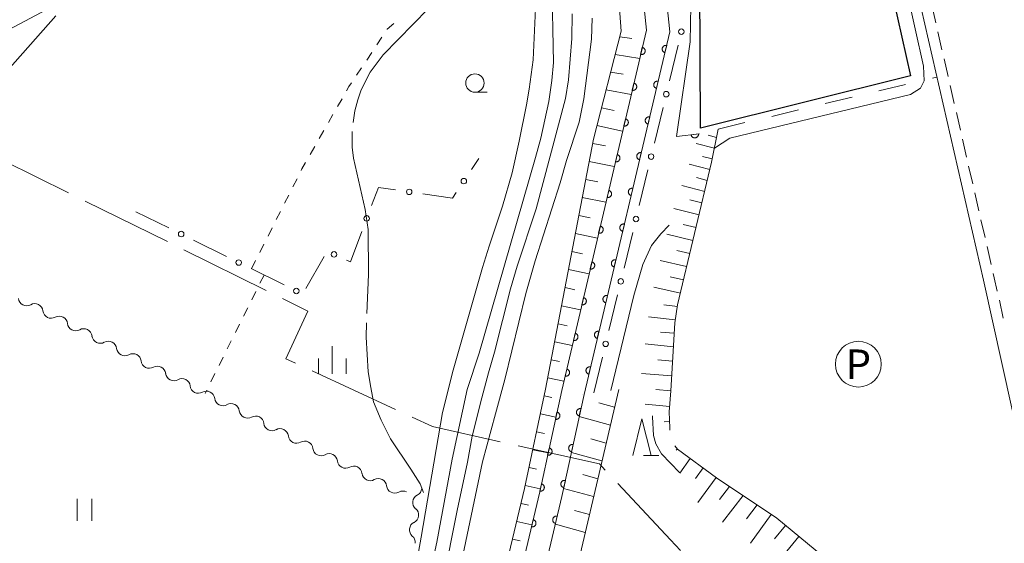
# Model space of a CAD drawing. Units: millimetres. Extents: x -74002 to -72000, y 31499 to 33000.
# Drawn here: x -72979 to -72845, y 31763 to 31835 of the extents above; entities that cross this region are included whole.
import ezdxf
from ezdxf.enums import TextEntityAlignment as Align

# ---------------------------------------------------------------- set-up
doc = ezdxf.new("R2010")
doc.units = ezdxf.units.MM
for name, color, linetype, lineweight in [('110600_大字・町・丁目界', 7, 'Continuous', 20), ('210100_道路縁（街区線）', 7, 'Continuous', 15), ('221300_歩道', 7, 'Continuous', 9), ('300100_普通建物', 7, 'Continuous', 15), ('300200_堅ろう建物', 7, 'Continuous', 30), ('510200_一条河川、細流', 7, 'Continuous', 15), ('610111_人工斜面(上)', 7, 'Continuous', 9), ('610199_人工斜面(中)', 7, 'Continuous', 9), ('611000_被覆(直)', 7, 'Continuous', 20), ('613000_垣', 7, 'Continuous', 20), ('614000_塀', 7, 'Continuous', 20), ('620100_区域界', 7, 'Continuous', 9), ('621200_駐車場', 7, 'Continuous', 20), ('630100_植生界', 7, 'Continuous', 9), ('631100_田', 7, 'Continuous', 9), ('633100_広葉樹林', 7, 'Continuous', 9), ('633200_針葉樹林', 7, 'Continuous', 9), ('633400_荒地', 7, 'Continuous', 9), ('710100_等高線（計曲線）', 7, 'Continuous', 20), ('710200_等高線（主曲線）', 7, 'Continuous', 9), ('710300_等高線（補助曲線）', 7, 'Continuous', 9)]:
    doc.layers.add(name, color=color, linetype=linetype, lineweight=lineweight)
doc.styles.add('Style-ENGINEERING', font='txt')

msp = doc.modelspace()

# ---------------------------------------------------------------- linework, layer by layer
at = {"layer": '110600_大字・町・丁目界'}
for p, q in [((-72970.44, 31809.96), (-72959.23, 31804.43)), ((-72956.99, 31803.32), (-72945.78, 31797.79)), ((-72939.5, 31786.81), (-72928.15, 31781.57))]:
    msp.add_line(p, q, dxfattribs=at)
at = {"layer": '110600_大字・町・丁目界', "flags": 128}
for points in [[(-72983.45, 31813.6), (-72981.5, 31815.42), (-72972.68, 31811.07)], [(-72943.54, 31796.69), (-72940.08, 31794.98), (-72943.11, 31788.48), (-72941.77, 31787.86)], [(-72925.88, 31780.53), (-72923.1, 31779.24), (-72913.89, 31777.18)], [(-72911.45, 31776.63), (-72900.36, 31774.15), (-72899.59, 31773.32)], [(-72897.88, 31771.49), (-72890.72, 31763.82), (-72889.35, 31762.36)]]:
    msp.add_lwpolyline(points, dxfattribs=at)
at = {"layer": '210100_道路縁（街区線）', "flags": 128}
for points in [[(-72848.09, 31799.19), (-72860.58, 31853.68), (-72873.95, 31911.71), (-72886.89, 31969.89), (-72899.24, 32024.79), (-72906.5, 32056.34)], [(-72848.09, 31799.19), (-72834.04, 31735.79)]]:
    msp.add_lwpolyline(points, dxfattribs=at)
at = {"layer": '221300_歩道'}
for p, q in [((-72854.58, 31834.21), (-72855.14, 31836.65)), ((-72853.74, 31830.55), (-72854.3, 31832.99)), ((-72852.9, 31826.9), (-72853.46, 31829.34)), ((-72852.06, 31823.24), (-72852.62, 31825.68)), ((-72851.22, 31819.59), (-72851.78, 31822.03)), ((-72850.38, 31815.93), (-72850.94, 31818.37)), ((-72849.55, 31812.28), (-72850.11, 31814.72)), ((-72848.71, 31808.62), (-72849.27, 31811.06)), ((-72847.87, 31804.97), (-72848.43, 31807.41)), ((-72847.03, 31801.31), (-72847.59, 31803.75)), ((-72845.39, 31794), (-72845.93, 31796.44))]:
    msp.add_line(p, q, dxfattribs=at)
at = {"layer": '221300_歩道', "flags": 128}
msp.add_lwpolyline([(-72846.21, 31797.66), (-72846.62, 31799.52), (-72846.75, 31800.1)], dxfattribs=at)
at = {"layer": '300100_普通建物', "flags": 128}
msp.add_lwpolyline([(-72975.75, 31835.98), (-73005.02, 31820.49), (-73013.66, 31836.49)], dxfattribs=at)
at = {"layer": '300200_堅ろう建物', "flags": 128}
msp.add_lwpolyline([(-72886.62, 31819.87), (-72886.71, 31839.78), (-72889.92, 31852.61), (-72886.64, 31852.64), (-72890.32, 31867.74), (-72888.17, 31867.76), (-72891.39, 31880.58), (-72871.03, 31884.99), (-72858.05, 31827.02)], close=True, dxfattribs=at)
at = {"layer": '510200_一条河川、細流'}
for centre, start, end in [((-72978.39, 31796.82), 186.9019, 299.1411), ((-72975.05, 31795.12), 186.9019, 299.1411), ((-72971.71, 31793.42), 186.9019, 299.1411), ((-72968.37, 31791.71), 186.9019, 299.1411), ((-72965.02, 31790.01), 186.9019, 299.1411), ((-72961.68, 31788.31), 186.9019, 299.1411), ((-72958.34, 31786.61), 186.9019, 299.1411), ((-72955, 31784.91), 186.9019, 299.1411), ((-72951.66, 31783.21), 186.9019, 299.1411), ((-72948.31, 31781.51), 186.9019, 299.1411), ((-72944.97, 31779.81), 186.9019, 299.1411), ((-72941.63, 31778.1), 186.9019, 299.1411), ((-72938.29, 31776.4), 186.9019, 299.1411), ((-72934.95, 31774.7), 186.9019, 299.1411), ((-72931.6, 31773), 186.9019, 299.1411), ((-72928.26, 31771.3), 186.9019, 299.1411), ((-72924.68, 31768.91), 116.9247, 229.1639), ((-72925.13, 31765.19), 116.9247, 229.1639)]:
    msp.add_arc(centre, 1.13, start, end, dxfattribs=at)
at = {"layer": '510200_一条河川、細流', "extrusion": (0, 0, -1)}
for centre, start, end in [((72977.29, 31794.85), 60.8082, 116.9785), ((72977.29, 31794.85), 116.9785, 173.1489), ((72973.95, 31793.15), 60.8082, 116.9785), ((72973.95, 31793.15), 116.9785, 173.1489), ((72970.61, 31791.44), 60.8082, 116.9785), ((72970.61, 31791.44), 116.9785, 173.1489), ((72967.26, 31789.74), 60.8082, 116.9785), ((72967.26, 31789.74), 116.9785, 173.1489), ((72963.92, 31788.04), 60.8082, 116.9785), ((72963.92, 31788.04), 116.9785, 173.1489), ((72960.58, 31786.34), 60.8082, 116.9785), ((72960.58, 31786.34), 116.9785, 173.1489), ((72957.24, 31784.64), 60.8082, 116.9785), ((72957.24, 31784.64), 116.9785, 173.1489), ((72953.9, 31782.94), 60.8082, 116.9785), ((72953.9, 31782.94), 116.9785, 173.1489), ((72950.56, 31781.24), 60.8082, 116.9785), ((72950.56, 31781.24), 116.9785, 173.1489), ((72947.21, 31779.54), 60.8082, 116.9785), ((72947.21, 31779.54), 116.9785, 173.1489), ((72943.87, 31777.83), 60.8082, 116.9785), ((72943.87, 31777.83), 116.9785, 173.1489), ((72940.53, 31776.13), 60.8082, 116.9785), ((72940.53, 31776.13), 116.9785, 173.1489), ((72937.19, 31774.43), 60.8082, 116.9785), ((72937.19, 31774.43), 116.9785, 173.1489), ((72933.85, 31772.73), 60.8082, 116.9785), ((72933.85, 31772.73), 116.9785, 173.1489), ((72930.5, 31771.03), 60.8082, 116.9785), ((72930.5, 31771.03), 116.9785, 173.1489), ((72927.16, 31769.33), 60.8082, 116.9785), ((72925.7, 31770.92), 186.9557, 243.1261), ((72926.15, 31767.2), 130.7853, 186.9557), ((72926.15, 31767.2), 186.9557, 243.1261), ((72926.61, 31763.48), 130.7853, 186.9557)]:
    msp.add_arc(centre, 1.13, start, end, dxfattribs=at)
at = {"layer": '610111_人工斜面(上)', "flags": 128}
for points in [[(-72963.46, 31596.77), (-72961.52, 31601.98), (-72951.38, 31632.98), (-72939.24, 31670.67), (-72929.93, 31699.79), (-72921.38, 31726.12), (-72918.62, 31737.12), (-72910.58, 31770.8), (-72907.72, 31784.32), (-72901.2, 31818.38), (-72897.44, 31833.08), (-72898.29, 31844.79), (-72897.87, 31846.61), (-72896.96, 31848.48), (-72895.78, 31850.35)], [(-72884.23, 31819.76), (-72885.11, 31815.23), (-72889.75, 31795.8), (-72890.13, 31793.38), (-72890.66, 31784.1), (-72890.87, 31781.26), (-72890.82, 31779.06), (-72890.78, 31778.73)], [(-72897.76, 31784.31), (-72913.26, 31718), (-72925.6, 31673.34), (-72930.58, 31657.67), (-72943.67, 31631.58), (-72947.68, 31622.58), (-72955.15, 31598.32)], [(-72890.13, 31776.64), (-72889.77, 31776.15), (-72884.46, 31772.27), (-72876.25, 31766.76), (-72863.71, 31756.41), (-72862.11, 31754.82), (-72861.46, 31753.77), (-72859.53, 31749.32)]]:
    msp.add_lwpolyline(points, dxfattribs=at)
at = {"layer": '610199_人工斜面(中)', "flags": 128}
for points in [[(-72897.63, 31832.34), (-72895.98, 31832.08)], [(-72898.25, 31829.92), (-72894.9, 31829.39)], [(-72898.87, 31827.5), (-72897.17, 31827.23)], [(-72899.49, 31825.08), (-72896.06, 31824.45)], [(-72900.11, 31822.65), (-72898.38, 31822.27)], [(-72900.73, 31820.23), (-72897.24, 31819.45)], [(-72884.45, 31818.63), (-72885.59, 31818.91)], [(-72901.31, 31817.8), (-72899.55, 31817.46)], [(-72884.73, 31817.16), (-72887.21, 31817.77)], [(-72885.02, 31815.69), (-72886.36, 31816.01)], [(-72901.78, 31815.35), (-72898.36, 31814.66)], [(-72885.35, 31814.23), (-72888.17, 31814.98)], [(-72885.7, 31812.77), (-72887.18, 31813.15)], [(-72902.25, 31812.89), (-72900.59, 31812.56)], [(-72886.05, 31811.27), (-72889.17, 31812.08)], [(-72902.72, 31810.44), (-72899.51, 31809.78)], [(-72886.82, 31808.06), (-72890.25, 31808.94)], [(-72886.43, 31809.71), (-72888.07, 31810.12)], [(-72903.19, 31807.98), (-72901.64, 31807.66)], [(-72887.23, 31806.34), (-72888.99, 31806.78)], [(-72903.66, 31805.52), (-72900.66, 31804.9)], [(-72887.65, 31804.58), (-72891.2, 31805.44)], [(-72904.13, 31803.07), (-72902.68, 31802.77)], [(-72888.08, 31802.81), (-72889.87, 31803.24)], [(-72888.51, 31801.02), (-72892.11, 31801.88)], [(-72904.6, 31800.61), (-72901.8, 31800.02)], [(-72888.94, 31799.22), (-72890.75, 31799.65)], [(-72889.37, 31797.4), (-72892.98, 31798.22)], [(-72905.07, 31798.16), (-72903.72, 31797.87)], [(-72905.54, 31795.7), (-72902.95, 31795.15)], [(-72889.78, 31795.6), (-72891.61, 31795.83)], [(-72890.07, 31793.78), (-72893.69, 31794.2)], [(-72906.01, 31793.25), (-72904.77, 31792.98)], [(-72890.21, 31791.96), (-72892.07, 31792.1)], [(-72906.48, 31790.79), (-72904.09, 31790.29)], [(-72890.32, 31790.09), (-72894.16, 31790.49)], [(-72906.95, 31788.34), (-72905.81, 31788.1)], [(-72890.43, 31788.16), (-72892.42, 31788.33)], [(-72890.54, 31786.17), (-72894.65, 31786.49)], [(-72907.42, 31785.88), (-72905.24, 31785.42)], [(-72907.91, 31783.43), (-72906.85, 31783.2)], [(-72890.66, 31784.11), (-72892.72, 31784.27)], [(-72898.33, 31781.87), (-72900.48, 31782.46)], [(-72890.81, 31781.99), (-72894.14, 31782.27)], [(-72908.42, 31780.98), (-72906.32, 31780.54)], [(-72898.9, 31779.44), (-72903.15, 31780.6)], [(-72890.84, 31779.91), (-72891.56, 31779.87)], [(-72908.94, 31778.54), (-72907.89, 31778.32)], [(-72899.47, 31777), (-72901.57, 31777.58)], [(-72909.46, 31776.09), (-72907.37, 31775.65)], [(-72900.04, 31774.57), (-72904.21, 31775.71)], [(-72889.79, 31776.17), (-72889.93, 31776.04)], [(-72888.02, 31774.87), (-72889.45, 31772.91)], [(-72909.97, 31773.65), (-72908.94, 31773.42)], [(-72900.61, 31772.14), (-72902.67, 31772.7)], [(-72886.27, 31773.6), (-72887.31, 31772.15)], [(-72884.51, 31772.31), (-72887, 31768.9)], [(-72910.49, 31771.2), (-72908.44, 31770.75)], [(-72901.18, 31769.7), (-72905.27, 31770.82)], [(-72882.69, 31771.09), (-72884.04, 31769.3)], [(-72911.06, 31768.77), (-72910.04, 31768.52)], [(-72880.83, 31769.84), (-72883.65, 31766.22)], [(-72901.74, 31767.27), (-72903.78, 31767.82)], [(-72878.93, 31768.56), (-72880.35, 31766.69)], [(-72911.64, 31766.33), (-72909.58, 31765.84)], [(-72876.98, 31767.25), (-72879.82, 31763.36)], [(-72902.31, 31764.83), (-72906.39, 31765.95)], [(-72875.07, 31765.78), (-72876.55, 31763.94)], [(-72912.22, 31763.9), (-72911.19, 31763.66)], [(-72873.25, 31764.28), (-72876.09, 31760.76)]]:
    msp.add_lwpolyline(points, dxfattribs=at)
at = {"layer": '611000_被覆(直)'}
msp.add_line((-72889.89, 31818.76), (-72886.75, 31819.13), dxfattribs=at)
at = {"layer": '611000_被覆(直)', "flags": 128}
for points in [[(-72944.87, 32057.32), (-72926.56, 32030.37), (-72921.63, 32023.42), (-72918.41, 32017.61), (-72915.77, 32012), (-72913.84, 32007), (-72911.73, 32001.11), (-72910.08, 31994.44), (-72908.51, 31986.77), (-72903.69, 31956.9), (-72890.78, 31833.02), (-72902.49, 31783.63)], [(-72905.53, 31784.16), (-72894, 31833.22), (-72906.85, 31956.48), (-72911.64, 31986.2), (-72913.18, 31993.74), (-72914.78, 32000.19), (-72916.82, 32005.89), (-72918.69, 32010.74), (-72921.24, 32016.16), (-72924.33, 32021.73), (-72929.17, 32028.55), (-72947.82, 32055.99)], [(-72894.55, 31830.89), (-72894.78, 31829.91)], [(-72894.78, 31829.91), (-72894.73, 31829.9), (-72894.69, 31829.9), (-72894.65, 31829.9), (-72894.6, 31829.9), (-72894.56, 31829.91), (-72894.52, 31829.92), (-72894.48, 31829.94), (-72894.44, 31829.95), (-72894.4, 31829.97), (-72894.36, 31830), (-72894.33, 31830.03), (-72894.3, 31830.06), (-72894.27, 31830.09), (-72894.24, 31830.13), (-72894.22, 31830.16), (-72894.2, 31830.2), (-72894.19, 31830.24), (-72894.18, 31830.29), (-72894.17, 31830.33), (-72894.16, 31830.37), (-72894.16, 31830.42), (-72894.17, 31830.46), (-72894.17, 31830.5), (-72894.18, 31830.54), (-72894.2, 31830.59), (-72894.22, 31830.62), (-72894.24, 31830.66), (-72894.26, 31830.7), (-72894.29, 31830.73), (-72894.32, 31830.76), (-72894.35, 31830.79), (-72894.39, 31830.82), (-72894.43, 31830.84), (-72894.46, 31830.86), (-72894.51, 31830.88), (-72894.55, 31830.89)], [(-72891.23, 31831.14), (-72891.27, 31831.15), (-72891.31, 31831.15), (-72891.35, 31831.15), (-72891.4, 31831.15), (-72891.44, 31831.14), (-72891.48, 31831.13), (-72891.53, 31831.12), (-72891.57, 31831.1), (-72891.6, 31831.08), (-72891.64, 31831.06), (-72891.67, 31831.03), (-72891.71, 31831), (-72891.73, 31830.96), (-72891.76, 31830.93), (-72891.78, 31830.89), (-72891.8, 31830.85), (-72891.82, 31830.81), (-72891.83, 31830.77), (-72891.84, 31830.73), (-72891.84, 31830.68), (-72891.84, 31830.64), (-72891.84, 31830.6), (-72891.83, 31830.55), (-72891.82, 31830.51), (-72891.81, 31830.47), (-72891.79, 31830.43), (-72891.77, 31830.39), (-72891.74, 31830.36), (-72891.71, 31830.32), (-72891.68, 31830.29), (-72891.65, 31830.26), (-72891.62, 31830.24), (-72891.58, 31830.21), (-72891.54, 31830.2), (-72891.5, 31830.18), (-72891.46, 31830.17)], [(-72891.46, 31830.17), (-72891.23, 31831.14)], [(-72895.69, 31826.02), (-72895.92, 31825.05)], [(-72895.92, 31825.05), (-72895.88, 31825.04), (-72895.84, 31825.03), (-72895.79, 31825.03), (-72895.75, 31825.04), (-72895.71, 31825.04), (-72895.66, 31825.05), (-72895.62, 31825.07), (-72895.58, 31825.09), (-72895.54, 31825.11), (-72895.51, 31825.13), (-72895.47, 31825.16), (-72895.44, 31825.19), (-72895.41, 31825.22), (-72895.39, 31825.26), (-72895.37, 31825.3), (-72895.35, 31825.34), (-72895.33, 31825.38), (-72895.32, 31825.42), (-72895.31, 31825.46), (-72895.31, 31825.51), (-72895.31, 31825.55), (-72895.31, 31825.59), (-72895.32, 31825.63), (-72895.33, 31825.68), (-72895.34, 31825.72), (-72895.36, 31825.76), (-72895.38, 31825.8), (-72895.41, 31825.83), (-72895.43, 31825.87), (-72895.46, 31825.9), (-72895.5, 31825.92), (-72895.53, 31825.95), (-72895.57, 31825.97), (-72895.61, 31825.99), (-72895.65, 31826.01), (-72895.69, 31826.02)], [(-72892.38, 31826.28), (-72892.42, 31826.28), (-72892.47, 31826.29), (-72892.51, 31826.29), (-72892.55, 31826.29), (-72892.6, 31826.28), (-72892.64, 31826.27), (-72892.68, 31826.25), (-72892.72, 31826.24), (-72892.76, 31826.22), (-72892.79, 31826.19), (-72892.83, 31826.16), (-72892.86, 31826.13), (-72892.89, 31826.1), (-72892.91, 31826.06), (-72892.93, 31826.03), (-72892.95, 31825.99), (-72892.97, 31825.95), (-72892.98, 31825.9), (-72892.99, 31825.86), (-72892.99, 31825.82), (-72892.99, 31825.78), (-72892.99, 31825.73), (-72892.98, 31825.69), (-72892.97, 31825.65), (-72892.96, 31825.6), (-72892.94, 31825.56), (-72892.92, 31825.53), (-72892.9, 31825.49), (-72892.87, 31825.46), (-72892.84, 31825.43), (-72892.8, 31825.4), (-72892.77, 31825.37), (-72892.73, 31825.35), (-72892.69, 31825.33), (-72892.65, 31825.31), (-72892.61, 31825.3)], [(-72892.61, 31825.3), (-72892.38, 31826.28)], [(-72896.84, 31821.15), (-72897.07, 31820.18)], [(-72897.07, 31820.18), (-72897.02, 31820.17), (-72896.98, 31820.17), (-72896.93, 31820.17), (-72896.89, 31820.17), (-72896.85, 31820.18), (-72896.81, 31820.19), (-72896.76, 31820.2), (-72896.73, 31820.22), (-72896.69, 31820.24), (-72896.65, 31820.26), (-72896.62, 31820.29), (-72896.59, 31820.32), (-72896.56, 31820.36), (-72896.53, 31820.39), (-72896.51, 31820.43), (-72896.49, 31820.47), (-72896.48, 31820.51), (-72896.46, 31820.55), (-72896.46, 31820.59), (-72896.45, 31820.64), (-72896.45, 31820.68), (-72896.45, 31820.72), (-72896.46, 31820.77), (-72896.47, 31820.81), (-72896.49, 31820.85), (-72896.5, 31820.89), (-72896.52, 31820.93), (-72896.55, 31820.97), (-72896.58, 31821), (-72896.61, 31821.03), (-72896.64, 31821.06), (-72896.68, 31821.08), (-72896.71, 31821.11), (-72896.75, 31821.12), (-72896.79, 31821.14), (-72896.84, 31821.15)], [(-72893.53, 31821.41), (-72893.58, 31821.42), (-72893.62, 31821.42), (-72893.66, 31821.42), (-72893.71, 31821.42), (-72893.75, 31821.41), (-72893.79, 31821.4), (-72893.83, 31821.39), (-72893.87, 31821.37), (-72893.91, 31821.35), (-72893.95, 31821.33), (-72893.98, 31821.3), (-72894.01, 31821.27), (-72894.04, 31821.23), (-72894.07, 31821.2), (-72894.09, 31821.16), (-72894.11, 31821.12), (-72894.12, 31821.08), (-72894.13, 31821.04), (-72894.14, 31821), (-72894.15, 31820.95), (-72894.15, 31820.91), (-72894.15, 31820.87), (-72894.14, 31820.82), (-72894.13, 31820.78), (-72894.11, 31820.74), (-72894.1, 31820.7), (-72894.07, 31820.66), (-72894.05, 31820.63), (-72894.02, 31820.59), (-72893.99, 31820.56), (-72893.96, 31820.53), (-72893.92, 31820.51), (-72893.88, 31820.48), (-72893.85, 31820.47), (-72893.81, 31820.45), (-72893.76, 31820.44)], [(-72893.76, 31820.44), (-72893.53, 31821.41)], [(-72886.91, 31819.11), (-72887.9, 31818.99)], [(-72887.9, 31818.99), (-72887.9, 31818.95), (-72887.89, 31818.91), (-72887.87, 31818.87), (-72887.85, 31818.83), (-72887.83, 31818.79), (-72887.81, 31818.75), (-72887.78, 31818.72), (-72887.75, 31818.69), (-72887.72, 31818.66), (-72887.68, 31818.63), (-72887.64, 31818.61), (-72887.6, 31818.59), (-72887.56, 31818.58), (-72887.52, 31818.57), (-72887.48, 31818.56), (-72887.44, 31818.55), (-72887.39, 31818.55), (-72887.35, 31818.56), (-72887.3, 31818.56), (-72887.26, 31818.57), (-72887.22, 31818.59), (-72887.18, 31818.61), (-72887.15, 31818.63), (-72887.11, 31818.65), (-72887.07, 31818.68), (-72887.04, 31818.71), (-72887.01, 31818.74), (-72886.99, 31818.78), (-72886.97, 31818.82), (-72886.95, 31818.85), (-72886.93, 31818.9), (-72886.92, 31818.94), (-72886.91, 31818.98), (-72886.91, 31819.02), (-72886.91, 31819.07), (-72886.91, 31819.11)], [(-72897.98, 31816.28), (-72898.21, 31815.31)], [(-72898.21, 31815.31), (-72898.17, 31815.3), (-72898.12, 31815.3), (-72898.08, 31815.3), (-72898.04, 31815.3), (-72897.99, 31815.31), (-72897.95, 31815.32), (-72897.91, 31815.33), (-72897.87, 31815.35), (-72897.83, 31815.37), (-72897.79, 31815.4), (-72897.76, 31815.42), (-72897.73, 31815.46), (-72897.7, 31815.49), (-72897.68, 31815.52), (-72897.65, 31815.56), (-72897.63, 31815.6), (-72897.62, 31815.64), (-72897.61, 31815.68), (-72897.6, 31815.73), (-72897.6, 31815.77), (-72897.6, 31815.81), (-72897.6, 31815.86), (-72897.6, 31815.9), (-72897.62, 31815.94), (-72897.63, 31815.98), (-72897.65, 31816.02), (-72897.67, 31816.06), (-72897.69, 31816.1), (-72897.72, 31816.13), (-72897.75, 31816.16), (-72897.79, 31816.19), (-72897.82, 31816.22), (-72897.86, 31816.24), (-72897.9, 31816.26), (-72897.94, 31816.27), (-72897.98, 31816.28)], [(-72894.69, 31816.55), (-72894.73, 31816.55), (-72894.77, 31816.56), (-72894.82, 31816.56), (-72894.86, 31816.56), (-72894.9, 31816.55), (-72894.95, 31816.54), (-72894.99, 31816.52), (-72895.02, 31816.51), (-72895.06, 31816.49), (-72895.1, 31816.46), (-72895.13, 31816.43), (-72895.16, 31816.4), (-72895.19, 31816.37), (-72895.22, 31816.33), (-72895.24, 31816.3), (-72895.26, 31816.26), (-72895.28, 31816.22), (-72895.29, 31816.17), (-72895.3, 31816.13), (-72895.3, 31816.09), (-72895.3, 31816.04), (-72895.3, 31816), (-72895.29, 31815.96), (-72895.28, 31815.92), (-72895.27, 31815.87), (-72895.25, 31815.83), (-72895.23, 31815.8), (-72895.2, 31815.76), (-72895.18, 31815.73), (-72895.14, 31815.69), (-72895.11, 31815.67), (-72895.08, 31815.64), (-72895.04, 31815.62), (-72895, 31815.6), (-72894.96, 31815.58), (-72894.92, 31815.57)], [(-72894.92, 31815.57), (-72894.69, 31816.55)], [(-72895.84, 31811.68), (-72895.88, 31811.69), (-72895.93, 31811.69), (-72895.97, 31811.69), (-72896.01, 31811.69), (-72896.06, 31811.68), (-72896.1, 31811.67), (-72896.14, 31811.66), (-72896.18, 31811.64), (-72896.22, 31811.62), (-72896.25, 31811.6), (-72896.29, 31811.57), (-72896.32, 31811.54), (-72896.35, 31811.5), (-72896.37, 31811.47), (-72896.4, 31811.43), (-72896.41, 31811.39), (-72896.43, 31811.35), (-72896.44, 31811.31), (-72896.45, 31811.27), (-72896.45, 31811.22), (-72896.46, 31811.18), (-72896.45, 31811.14), (-72896.44, 31811.09), (-72896.43, 31811.05), (-72896.42, 31811.01), (-72896.4, 31810.97), (-72896.38, 31810.93), (-72896.36, 31810.9), (-72896.33, 31810.86), (-72896.3, 31810.83), (-72896.26, 31810.8), (-72896.23, 31810.78), (-72896.19, 31810.75), (-72896.15, 31810.74), (-72896.11, 31810.72), (-72896.07, 31810.71)], [(-72896.07, 31810.71), (-72895.84, 31811.68)], [(-72899.12, 31811.42), (-72899.35, 31810.44)], [(-72899.35, 31810.44), (-72899.31, 31810.44), (-72899.27, 31810.43), (-72899.22, 31810.43), (-72899.18, 31810.43), (-72899.14, 31810.44), (-72899.09, 31810.45), (-72899.05, 31810.47), (-72899.01, 31810.48), (-72898.98, 31810.51), (-72898.94, 31810.53), (-72898.9, 31810.56), (-72898.87, 31810.59), (-72898.85, 31810.62), (-72898.82, 31810.66), (-72898.8, 31810.69), (-72898.78, 31810.73), (-72898.76, 31810.77), (-72898.75, 31810.82), (-72898.74, 31810.86), (-72898.74, 31810.9), (-72898.74, 31810.95), (-72898.74, 31810.99), (-72898.75, 31811.03), (-72898.76, 31811.08), (-72898.77, 31811.12), (-72898.79, 31811.15), (-72898.81, 31811.19), (-72898.84, 31811.23), (-72898.87, 31811.26), (-72898.9, 31811.29), (-72898.93, 31811.32), (-72898.96, 31811.35), (-72899, 31811.37), (-72899.04, 31811.39), (-72899.08, 31811.4), (-72899.12, 31811.42)], [(-72900.27, 31806.55), (-72900.5, 31805.58)], [(-72900.5, 31805.58), (-72900.45, 31805.57), (-72900.41, 31805.56), (-72900.37, 31805.56), (-72900.32, 31805.57), (-72900.28, 31805.57), (-72900.24, 31805.58), (-72900.2, 31805.6), (-72900.16, 31805.62), (-72900.12, 31805.64), (-72900.08, 31805.66), (-72900.05, 31805.69), (-72900.02, 31805.72), (-72899.99, 31805.75), (-72899.96, 31805.79), (-72899.94, 31805.83), (-72899.92, 31805.87), (-72899.91, 31805.91), (-72899.9, 31805.95), (-72899.89, 31805.99), (-72899.88, 31806.03), (-72899.88, 31806.08), (-72899.89, 31806.12), (-72899.89, 31806.17), (-72899.9, 31806.21), (-72899.92, 31806.25), (-72899.94, 31806.29), (-72899.96, 31806.33), (-72899.98, 31806.36), (-72900.01, 31806.4), (-72900.04, 31806.43), (-72900.07, 31806.46), (-72900.11, 31806.48), (-72900.15, 31806.5), (-72900.18, 31806.52), (-72900.23, 31806.54), (-72900.27, 31806.55)], [(-72896.99, 31806.81), (-72897.04, 31806.82), (-72897.08, 31806.83), (-72897.12, 31806.83), (-72897.17, 31806.83), (-72897.21, 31806.82), (-72897.25, 31806.81), (-72897.29, 31806.79), (-72897.33, 31806.78), (-72897.37, 31806.76), (-72897.41, 31806.73), (-72897.44, 31806.7), (-72897.47, 31806.67), (-72897.5, 31806.64), (-72897.53, 31806.6), (-72897.55, 31806.57), (-72897.57, 31806.53), (-72897.58, 31806.49), (-72897.6, 31806.44), (-72897.6, 31806.4), (-72897.61, 31806.36), (-72897.61, 31806.31), (-72897.6, 31806.27), (-72897.6, 31806.23), (-72897.59, 31806.19), (-72897.57, 31806.14), (-72897.55, 31806.1), (-72897.53, 31806.07), (-72897.51, 31806.03), (-72897.48, 31806), (-72897.45, 31805.97), (-72897.42, 31805.94), (-72897.38, 31805.91), (-72897.35, 31805.89), (-72897.31, 31805.87), (-72897.27, 31805.85), (-72897.22, 31805.84)], [(-72897.22, 31805.84), (-72896.99, 31806.81)], [(-72901.41, 31801.68), (-72901.64, 31800.71)], [(-72901.64, 31800.71), (-72901.6, 31800.7), (-72901.55, 31800.7), (-72901.51, 31800.7), (-72901.47, 31800.7), (-72901.42, 31800.71), (-72901.38, 31800.72), (-72901.34, 31800.73), (-72901.3, 31800.75), (-72901.26, 31800.77), (-72901.23, 31800.8), (-72901.19, 31800.82), (-72901.16, 31800.85), (-72901.13, 31800.89), (-72901.11, 31800.92), (-72901.09, 31800.96), (-72901.07, 31801), (-72901.05, 31801.04), (-72901.04, 31801.08), (-72901.03, 31801.12), (-72901.03, 31801.17), (-72901.03, 31801.21), (-72901.03, 31801.26), (-72901.04, 31801.3), (-72901.05, 31801.34), (-72901.06, 31801.38), (-72901.08, 31801.42), (-72901.1, 31801.46), (-72901.13, 31801.49), (-72901.15, 31801.53), (-72901.18, 31801.56), (-72901.22, 31801.59), (-72901.25, 31801.61), (-72901.29, 31801.64), (-72901.33, 31801.65), (-72901.37, 31801.67), (-72901.41, 31801.68)], [(-72898.15, 31801.95), (-72898.19, 31801.96), (-72898.23, 31801.96), (-72898.28, 31801.96), (-72898.32, 31801.96), (-72898.36, 31801.95), (-72898.4, 31801.94), (-72898.45, 31801.93), (-72898.49, 31801.91), (-72898.52, 31801.89), (-72898.56, 31801.86), (-72898.6, 31801.84), (-72898.62, 31801.81), (-72898.65, 31801.77), (-72898.68, 31801.74), (-72898.7, 31801.7), (-72898.72, 31801.66), (-72898.74, 31801.62), (-72898.75, 31801.58), (-72898.76, 31801.54), (-72898.76, 31801.49), (-72898.76, 31801.45), (-72898.76, 31801.41), (-72898.75, 31801.36), (-72898.74, 31801.32), (-72898.73, 31801.28), (-72898.71, 31801.24), (-72898.69, 31801.2), (-72898.66, 31801.17), (-72898.64, 31801.13), (-72898.6, 31801.1), (-72898.57, 31801.07), (-72898.54, 31801.05), (-72898.5, 31801.02), (-72898.46, 31801.01), (-72898.42, 31800.99), (-72898.38, 31800.98)], [(-72898.38, 31800.98), (-72898.15, 31801.95)], [(-72899.3, 31797.08), (-72899.34, 31797.09), (-72899.39, 31797.1), (-72899.43, 31797.1), (-72899.47, 31797.1), (-72899.52, 31797.09), (-72899.56, 31797.08), (-72899.6, 31797.06), (-72899.64, 31797.04), (-72899.68, 31797.03), (-72899.71, 31797), (-72899.75, 31796.97), (-72899.78, 31796.94), (-72899.81, 31796.91), (-72899.83, 31796.87), (-72899.85, 31796.83), (-72899.87, 31796.8), (-72899.89, 31796.76), (-72899.9, 31796.71), (-72899.91, 31796.67), (-72899.91, 31796.63), (-72899.91, 31796.58), (-72899.91, 31796.54), (-72899.9, 31796.5), (-72899.89, 31796.46), (-72899.88, 31796.41), (-72899.86, 31796.37), (-72899.84, 31796.34), (-72899.82, 31796.3), (-72899.79, 31796.27), (-72899.76, 31796.24), (-72899.73, 31796.21), (-72899.69, 31796.18), (-72899.65, 31796.16), (-72899.61, 31796.14), (-72899.57, 31796.12), (-72899.53, 31796.11)], [(-72899.53, 31796.11), (-72899.3, 31797.08)], [(-72902.56, 31796.81), (-72902.79, 31795.84)], [(-72902.79, 31795.84), (-72902.74, 31795.83), (-72902.7, 31795.83), (-72902.65, 31795.83), (-72902.61, 31795.83), (-72902.57, 31795.84), (-72902.53, 31795.85), (-72902.49, 31795.86), (-72902.45, 31795.88), (-72902.41, 31795.9), (-72902.37, 31795.93), (-72902.34, 31795.96), (-72902.31, 31795.99), (-72902.28, 31796.02), (-72902.25, 31796.05), (-72902.23, 31796.09), (-72902.21, 31796.13), (-72902.2, 31796.17), (-72902.18, 31796.21), (-72902.18, 31796.26), (-72902.17, 31796.3), (-72902.17, 31796.34), (-72902.17, 31796.39), (-72902.18, 31796.43), (-72902.19, 31796.47), (-72902.21, 31796.51), (-72902.22, 31796.55), (-72902.24, 31796.59), (-72902.27, 31796.63), (-72902.3, 31796.66), (-72902.33, 31796.69), (-72902.36, 31796.72), (-72902.4, 31796.75), (-72902.43, 31796.77), (-72902.47, 31796.79), (-72902.51, 31796.8), (-72902.56, 31796.81)], [(-72903.7, 31791.95), (-72903.93, 31790.97)], [(-72903.93, 31790.97), (-72903.88, 31790.97), (-72903.84, 31790.96), (-72903.8, 31790.96), (-72903.76, 31790.96), (-72903.71, 31790.97), (-72903.67, 31790.98), (-72903.63, 31791), (-72903.59, 31791.01), (-72903.55, 31791.03), (-72903.51, 31791.06), (-72903.48, 31791.09), (-72903.45, 31791.12), (-72903.42, 31791.15), (-72903.4, 31791.19), (-72903.37, 31791.22), (-72903.35, 31791.26), (-72903.34, 31791.3), (-72903.33, 31791.35), (-72903.32, 31791.39), (-72903.32, 31791.43), (-72903.31, 31791.48), (-72903.32, 31791.52), (-72903.32, 31791.56), (-72903.34, 31791.6), (-72903.35, 31791.65), (-72903.37, 31791.69), (-72903.39, 31791.72), (-72903.41, 31791.76), (-72903.44, 31791.79), (-72903.47, 31791.83), (-72903.51, 31791.85), (-72903.54, 31791.88), (-72903.58, 31791.9), (-72903.62, 31791.92), (-72903.66, 31791.94), (-72903.7, 31791.95)], [(-72900.45, 31792.22), (-72900.5, 31792.23), (-72900.54, 31792.23), (-72900.58, 31792.23), (-72900.63, 31792.23), (-72900.67, 31792.22), (-72900.71, 31792.21), (-72900.75, 31792.2), (-72900.79, 31792.18), (-72900.83, 31792.16), (-72900.87, 31792.13), (-72900.9, 31792.11), (-72900.93, 31792.08), (-72900.96, 31792.04), (-72900.99, 31792.01), (-72901.01, 31791.97), (-72901.03, 31791.93), (-72901.04, 31791.89), (-72901.05, 31791.85), (-72901.06, 31791.81), (-72901.07, 31791.76), (-72901.07, 31791.72), (-72901.07, 31791.67), (-72901.06, 31791.63), (-72901.05, 31791.59), (-72901.03, 31791.55), (-72901.01, 31791.51), (-72900.99, 31791.47), (-72900.97, 31791.44), (-72900.94, 31791.4), (-72900.91, 31791.37), (-72900.88, 31791.34), (-72900.84, 31791.31), (-72900.81, 31791.29), (-72900.77, 31791.28), (-72900.73, 31791.26), (-72900.68, 31791.25)], [(-72900.68, 31791.25), (-72900.45, 31792.22)], [(-72904.84, 31787.08), (-72905.07, 31786.11)], [(-72905.07, 31786.11), (-72905.03, 31786.1), (-72904.99, 31786.1), (-72904.94, 31786.09), (-72904.9, 31786.1), (-72904.86, 31786.1), (-72904.81, 31786.12), (-72904.77, 31786.13), (-72904.73, 31786.15), (-72904.69, 31786.17), (-72904.66, 31786.19), (-72904.62, 31786.22), (-72904.59, 31786.25), (-72904.57, 31786.28), (-72904.54, 31786.32), (-72904.52, 31786.36), (-72904.5, 31786.4), (-72904.48, 31786.44), (-72904.47, 31786.48), (-72904.46, 31786.52), (-72904.46, 31786.57), (-72904.46, 31786.61), (-72904.46, 31786.65), (-72904.47, 31786.69), (-72904.48, 31786.74), (-72904.49, 31786.78), (-72904.51, 31786.82), (-72904.53, 31786.86), (-72904.56, 31786.89), (-72904.59, 31786.93), (-72904.62, 31786.96), (-72904.65, 31786.99), (-72904.68, 31787.01), (-72904.72, 31787.03), (-72904.76, 31787.05), (-72904.8, 31787.07), (-72904.84, 31787.08)], [(-72901.61, 31787.35), (-72901.65, 31787.36), (-72901.69, 31787.37), (-72901.74, 31787.37), (-72901.78, 31787.37), (-72901.82, 31787.36), (-72901.87, 31787.35), (-72901.91, 31787.33), (-72901.95, 31787.31), (-72901.99, 31787.29), (-72902.02, 31787.27), (-72902.05, 31787.24), (-72902.09, 31787.21), (-72902.11, 31787.18), (-72902.14, 31787.14), (-72902.16, 31787.1), (-72902.18, 31787.07), (-72902.2, 31787.03), (-72902.21, 31786.98), (-72902.22, 31786.94), (-72902.22, 31786.9), (-72902.22, 31786.85), (-72902.22, 31786.81), (-72902.21, 31786.77), (-72902.2, 31786.72), (-72902.19, 31786.68), (-72902.17, 31786.64), (-72902.15, 31786.6), (-72902.12, 31786.57), (-72902.1, 31786.53), (-72902.07, 31786.51), (-72902.03, 31786.48), (-72902, 31786.45), (-72901.96, 31786.43), (-72901.92, 31786.41), (-72901.88, 31786.39), (-72901.84, 31786.38)], [(-72901.84, 31786.38), (-72901.61, 31787.35)], [(-72961.45, 31596.45), (-72946.16, 31641.97), (-72935.96, 31673.75), (-72917.97, 31730.3), (-72908.52, 31770.36), (-72905.53, 31784.16)], [(-72902.49, 31783.63), (-72905.51, 31769.7), (-72914.98, 31729.51), (-72933.01, 31672.86), (-72943.22, 31641.05), (-72958.37, 31595.97)], [(-72906.17, 31781.21), (-72906.38, 31780.23)], [(-72906.38, 31780.23), (-72906.34, 31780.22), (-72906.29, 31780.22), (-72906.25, 31780.22), (-72906.21, 31780.23), (-72906.16, 31780.23), (-72906.12, 31780.24), (-72906.08, 31780.26), (-72906.04, 31780.28), (-72906, 31780.3), (-72905.97, 31780.33), (-72905.93, 31780.35), (-72905.9, 31780.38), (-72905.88, 31780.42), (-72905.85, 31780.46), (-72905.83, 31780.49), (-72905.81, 31780.53), (-72905.8, 31780.57), (-72905.79, 31780.62), (-72905.78, 31780.66), (-72905.78, 31780.7), (-72905.78, 31780.74), (-72905.78, 31780.79), (-72905.79, 31780.83), (-72905.8, 31780.87), (-72905.81, 31780.92), (-72905.83, 31780.95), (-72905.85, 31780.99), (-72905.88, 31781.03), (-72905.91, 31781.06), (-72905.94, 31781.09), (-72905.97, 31781.12), (-72906.01, 31781.15), (-72906.05, 31781.17), (-72906.09, 31781.18), (-72906.13, 31781.2), (-72906.17, 31781.21)], [(-72902.91, 31781.67), (-72902.96, 31781.68), (-72903, 31781.69), (-72903.04, 31781.69), (-72903.09, 31781.68), (-72903.13, 31781.67), (-72903.17, 31781.66), (-72903.21, 31781.65), (-72903.25, 31781.63), (-72903.29, 31781.61), (-72903.33, 31781.58), (-72903.36, 31781.55), (-72903.39, 31781.52), (-72903.42, 31781.49), (-72903.44, 31781.45), (-72903.46, 31781.42), (-72903.48, 31781.38), (-72903.5, 31781.33), (-72903.51, 31781.29), (-72903.52, 31781.25), (-72903.52, 31781.21), (-72903.52, 31781.16), (-72903.51, 31781.12), (-72903.51, 31781.08), (-72903.5, 31781.03), (-72903.48, 31780.99), (-72903.46, 31780.95), (-72903.44, 31780.92), (-72903.41, 31780.88), (-72903.39, 31780.85), (-72903.36, 31780.82), (-72903.32, 31780.79), (-72903.29, 31780.76), (-72903.25, 31780.74), (-72903.21, 31780.72), (-72903.17, 31780.71), (-72903.13, 31780.7)], [(-72903.13, 31780.7), (-72902.91, 31781.67)], [(-72903.97, 31776.79), (-72904.02, 31776.8), (-72904.06, 31776.8), (-72904.1, 31776.8), (-72904.15, 31776.8), (-72904.19, 31776.79), (-72904.23, 31776.78), (-72904.27, 31776.76), (-72904.31, 31776.74), (-72904.35, 31776.72), (-72904.38, 31776.69), (-72904.42, 31776.67), (-72904.45, 31776.64), (-72904.48, 31776.6), (-72904.5, 31776.57), (-72904.52, 31776.53), (-72904.54, 31776.49), (-72904.56, 31776.45), (-72904.57, 31776.41), (-72904.57, 31776.36), (-72904.58, 31776.32), (-72904.58, 31776.28), (-72904.57, 31776.23), (-72904.57, 31776.19), (-72904.55, 31776.15), (-72904.54, 31776.11), (-72904.52, 31776.07), (-72904.5, 31776.03), (-72904.47, 31775.99), (-72904.45, 31775.96), (-72904.41, 31775.93), (-72904.38, 31775.9), (-72904.35, 31775.88), (-72904.31, 31775.86), (-72904.27, 31775.84), (-72904.23, 31775.82), (-72904.18, 31775.81)], [(-72904.18, 31775.81), (-72903.97, 31776.79)], [(-72907.23, 31776.32), (-72907.44, 31775.35)], [(-72907.44, 31775.35), (-72907.4, 31775.34), (-72907.35, 31775.34), (-72907.31, 31775.33), (-72907.27, 31775.34), (-72907.22, 31775.35), (-72907.18, 31775.36), (-72907.14, 31775.37), (-72907.1, 31775.39), (-72907.06, 31775.41), (-72907.03, 31775.44), (-72906.99, 31775.47), (-72906.96, 31775.5), (-72906.94, 31775.53), (-72906.91, 31775.57), (-72906.89, 31775.61), (-72906.87, 31775.65), (-72906.86, 31775.69), (-72906.85, 31775.73), (-72906.84, 31775.77), (-72906.84, 31775.82), (-72906.83, 31775.86), (-72906.84, 31775.9), (-72906.85, 31775.94), (-72906.86, 31775.99), (-72906.87, 31776.03), (-72906.89, 31776.07), (-72906.91, 31776.11), (-72906.94, 31776.14), (-72906.97, 31776.17), (-72907, 31776.21), (-72907.03, 31776.23), (-72907.07, 31776.26), (-72907.1, 31776.28), (-72907.15, 31776.3), (-72907.18, 31776.31), (-72907.23, 31776.32)], [(-72908.29, 31771.44), (-72908.5, 31770.46)], [(-72908.5, 31770.46), (-72908.46, 31770.45), (-72908.41, 31770.45), (-72908.37, 31770.45), (-72908.32, 31770.45), (-72908.28, 31770.46), (-72908.24, 31770.47), (-72908.2, 31770.49), (-72908.16, 31770.51), (-72908.12, 31770.53), (-72908.09, 31770.55), (-72908.05, 31770.58), (-72908.02, 31770.61), (-72907.99, 31770.65), (-72907.97, 31770.68), (-72907.95, 31770.72), (-72907.93, 31770.76), (-72907.91, 31770.8), (-72907.9, 31770.84), (-72907.9, 31770.89), (-72907.89, 31770.93), (-72907.89, 31770.97), (-72907.9, 31771.02), (-72907.9, 31771.06), (-72907.92, 31771.1), (-72907.93, 31771.14), (-72907.95, 31771.18), (-72907.97, 31771.22), (-72908, 31771.26), (-72908.02, 31771.29), (-72908.06, 31771.32), (-72908.09, 31771.35), (-72908.13, 31771.37), (-72908.16, 31771.39), (-72908.2, 31771.41), (-72908.24, 31771.43), (-72908.29, 31771.44)], [(-72905.03, 31771.9), (-72905.08, 31771.91), (-72905.12, 31771.91), (-72905.16, 31771.91), (-72905.21, 31771.91), (-72905.25, 31771.9), (-72905.29, 31771.89), (-72905.33, 31771.88), (-72905.37, 31771.86), (-72905.41, 31771.83), (-72905.45, 31771.81), (-72905.48, 31771.78), (-72905.51, 31771.75), (-72905.54, 31771.72), (-72905.56, 31771.68), (-72905.58, 31771.64), (-72905.6, 31771.6), (-72905.62, 31771.56), (-72905.63, 31771.52), (-72905.63, 31771.48), (-72905.64, 31771.43), (-72905.64, 31771.39), (-72905.63, 31771.35), (-72905.63, 31771.3), (-72905.62, 31771.26), (-72905.6, 31771.22), (-72905.58, 31771.18), (-72905.56, 31771.14), (-72905.53, 31771.11), (-72905.51, 31771.07), (-72905.48, 31771.04), (-72905.44, 31771.02), (-72905.4, 31770.99), (-72905.37, 31770.97), (-72905.33, 31770.95), (-72905.29, 31770.94), (-72905.24, 31770.92)], [(-72905.24, 31770.92), (-72905.03, 31771.9)], [(-72909.41, 31766.57), (-72909.65, 31765.59)], [(-72909.65, 31765.59), (-72909.6, 31765.58), (-72909.56, 31765.58), (-72909.51, 31765.58), (-72909.47, 31765.58), (-72909.43, 31765.59), (-72909.39, 31765.6), (-72909.35, 31765.61), (-72909.3, 31765.63), (-72909.27, 31765.65), (-72909.23, 31765.68), (-72909.2, 31765.71), (-72909.17, 31765.74), (-72909.14, 31765.77), (-72909.11, 31765.81), (-72909.09, 31765.84), (-72909.07, 31765.88), (-72909.05, 31765.92), (-72909.04, 31765.97), (-72909.04, 31766.01), (-72909.03, 31766.05), (-72909.03, 31766.09), (-72909.03, 31766.14), (-72909.04, 31766.18), (-72909.05, 31766.22), (-72909.07, 31766.26), (-72909.08, 31766.3), (-72909.1, 31766.34), (-72909.13, 31766.38), (-72909.16, 31766.41), (-72909.19, 31766.44), (-72909.22, 31766.47), (-72909.26, 31766.5), (-72909.29, 31766.52), (-72909.33, 31766.54), (-72909.37, 31766.55), (-72909.41, 31766.57)], [(-72906.14, 31767.03), (-72906.18, 31767.03), (-72906.23, 31767.04), (-72906.27, 31767.04), (-72906.31, 31767.04), (-72906.36, 31767.03), (-72906.4, 31767.02), (-72906.44, 31767.01), (-72906.48, 31766.99), (-72906.52, 31766.97), (-72906.55, 31766.94), (-72906.59, 31766.91), (-72906.62, 31766.88), (-72906.65, 31766.85), (-72906.67, 31766.81), (-72906.7, 31766.78), (-72906.71, 31766.74), (-72906.73, 31766.7), (-72906.74, 31766.65), (-72906.75, 31766.61), (-72906.75, 31766.57), (-72906.75, 31766.53), (-72906.75, 31766.48), (-72906.74, 31766.44), (-72906.73, 31766.4), (-72906.72, 31766.35), (-72906.7, 31766.32), (-72906.68, 31766.28), (-72906.65, 31766.24), (-72906.63, 31766.21), (-72906.6, 31766.18), (-72906.56, 31766.15), (-72906.53, 31766.12), (-72906.49, 31766.1), (-72906.45, 31766.08), (-72906.41, 31766.07), (-72906.37, 31766.05)], [(-72906.37, 31766.05), (-72906.14, 31767.03)]]:
    msp.add_lwpolyline(points, dxfattribs=at)
at = {"layer": '613000_垣'}
for p, q in [((-72890.85, 31826.34), (-72889.67, 31831.2)), ((-72892.91, 31817.83), (-72891.73, 31822.69)), ((-72917.82, 31814.24), (-72916.82, 31815.74)), ((-72894.97, 31809.33), (-72893.79, 31814.19)), ((-72963.52, 31808.5), (-72959.04, 31806.29)), ((-72897.03, 31800.83), (-72895.86, 31805.69)), ((-72955.67, 31804.63), (-72951.19, 31802.41)), ((-72940.35, 31798.06), (-72937.89, 31802.42)), ((-72947.83, 31800.75), (-72943.34, 31798.54)), ((-72899.1, 31792.32), (-72897.92, 31797.18)), ((-72901.16, 31783.82), (-72899.98, 31788.68))]:
    msp.add_line(p, q, dxfattribs=at)
at = {"layer": '613000_垣', "flags": 128}
for points in [[(-72931.41, 31809.34), (-72930.48, 31811.81), (-72928.15, 31811.47)], [(-72924.43, 31810.93), (-72920.4, 31810.34), (-72919.89, 31811.11)], [(-72934.82, 31801.91), (-72934.31, 31801.68), (-72932.74, 31805.83)]]:
    msp.add_lwpolyline(points, dxfattribs=at)
at = {"layer": '613000_垣'}
for centre in [(-72889.23, 31833.02), (-72891.29, 31824.51), (-72893.35, 31816.01), (-72918.85, 31812.67), (-72926.29, 31811.2), (-72932.08, 31807.59), (-72895.41, 31807.51), (-72957.35, 31805.46), (-72936.53, 31802.69), (-72949.51, 31801.58), (-72897.48, 31799.01), (-72941.66, 31797.71), (-72899.54, 31790.5)]:
    msp.add_circle(centre, 0.375, dxfattribs=at)
at = {"layer": '614000_塀', "flags": 128}
msp.add_lwpolyline([(-72974.43, 31835.16), (-72993.17, 31814.02), (-73087.43, 31793.51), (-73091.03, 31795.66), (-73091.86, 31799.63), (-73098, 31803.74), (-73102.09, 31817.46), (-73113.81, 31861.04), (-73108.56, 31863.82)], dxfattribs=at)
at = {"layer": '620100_区域界'}
for p, q in [((-72855.04, 31826.69), (-72854.43, 31826.84)), ((-72862.34, 31824.96), (-72858.69, 31825.83)), ((-72869.64, 31823.23), (-72865.99, 31824.09)), ((-72876.93, 31821.49), (-72873.29, 31822.36)), ((-72884.23, 31819.76), (-72880.58, 31820.63))]:
    msp.add_line(p, q, dxfattribs=at)
at = {"layer": '621200_駐車場'}
msp.add_circle((-72865.13, 31787.74), 3.12, dxfattribs=at)
at = {"layer": '630100_植生界'}
for p, q in [((-72930.69, 31831.24), (-72930, 31832.28)), ((-72932.08, 31829.16), (-72931.39, 31830.2)), ((-72933.47, 31827.08), (-72932.78, 31828.12)), ((-72936.06, 31822.81), (-72935.44, 31823.89)), ((-72937.3, 31820.63), (-72936.68, 31821.72)), ((-72938.54, 31818.46), (-72937.92, 31819.55)), ((-72939.78, 31816.29), (-72939.16, 31817.38)), ((-72942.14, 31811.88), (-72941.57, 31813)), ((-72943.27, 31809.65), (-72942.7, 31810.77)), ((-72944.39, 31807.42), (-72943.83, 31808.54)), ((-72945.52, 31805.19), (-72944.96, 31806.31)), ((-72946.65, 31802.96), (-72946.09, 31804.08)), ((-72947.78, 31800.73), (-72947.22, 31801.85)), ((-72946.06, 31799.88), (-72946.62, 31798.76)), ((-72947.18, 31797.64), (-72947.73, 31796.52)), ((-72948.29, 31795.4), (-72948.85, 31794.29)), ((-72949.41, 31793.17), (-72949.96, 31792.05)), ((-72950.52, 31790.93), (-72951.08, 31789.81)), ((-72951.64, 31788.69), (-72952.19, 31787.57)), ((-72952.75, 31786.46), (-72953.31, 31785.34)), ((-72953.87, 31784.22), (-72954.1, 31783.75))]:
    msp.add_line(p, q, dxfattribs=at)
at = {"layer": '630100_植生界', "flags": 128}
for points in [[(-72929.3, 31833.31), (-72929.28, 31833.35), (-72928.38, 31834.15)], [(-72934.82, 31824.98), (-72934.5, 31825.54), (-72934.17, 31826.04)], [(-72941.01, 31814.12), (-72940.9, 31814.33), (-72940.4, 31815.21)]]:
    msp.add_lwpolyline(points, dxfattribs=at)
at = {"layer": '631100_田'}
for p, q in [((-72971.5, 31766.39), (-72971.5, 31769.39)), ((-72969.5, 31766.39), (-72969.5, 31769.39))]:
    msp.add_line(p, q, dxfattribs=at)
at = {"layer": '633100_広葉樹林'}
msp.add_line((-72917.35, 31824.78), (-72915.68, 31824.78), dxfattribs=at)
msp.add_circle((-72917.35, 31826.03), 1.25, dxfattribs=at)
at = {"layer": '633200_針葉樹林'}
msp.add_line((-72894.4, 31775.29), (-72892.32, 31775.29), dxfattribs=at)
at = {"layer": '633200_針葉樹林', "flags": 128}
msp.add_lwpolyline([(-72895.86, 31775.29), (-72894.61, 31780.29), (-72893.36, 31775.29)], dxfattribs=at)
at = {"layer": '633400_荒地'}
for p, q in [((-72936.77, 31786.44), (-72936.77, 31790.19)), ((-72938.64, 31786.44), (-72938.64, 31788.53)), ((-72934.89, 31786.44), (-72934.89, 31788.53))]:
    msp.add_line(p, q, dxfattribs=at)
at = {"layer": '710100_等高線（計曲線）', "flags": 128}
for points in [[(-72890.84, 31853.66), (-72888.51, 31841.86), (-72887.92, 31836.55), (-72888.04, 31831.63), (-72889.89, 31818.76)], [(-72907.1, 31851.38), (-72906.66, 31828.81), (-72906.87, 31826.36), (-72907.3, 31823.52), (-72908.39, 31818.52), (-72909.09, 31815.87), (-72916.77, 31789.25), (-72918.39, 31784.31), (-72920.45, 31774.8), (-72922.55, 31763.5), (-72923.34, 31759.73), (-72925.63, 31750.33), (-72926.59, 31747.21), (-72927.21, 31745.31), (-72927.29, 31744), (-72927.21, 31742.96), (-72928.79, 31740.52), (-72929.88, 31737.92), (-72935.49, 31723.37), (-72942.73, 31702.68), (-72947.53, 31690.79), (-72951.82, 31679.38), (-72954.04, 31674.27), (-72959.53, 31659.2)], [(-72890.89, 31806.65), (-72892.04, 31805.51), (-72893.29, 31803.92), (-72894.46, 31801.33), (-72895.69, 31797.08), (-72898.84, 31784.15)]]:
    msp.add_lwpolyline(points, dxfattribs=at)
at = {"layer": '710200_等高線（主曲線）', "flags": 128}
for points in [[(-72884.74, 31817.14), (-72882.61, 31818.53), (-72858.03, 31824.45), (-72856.67, 31825.32), (-72856.16, 31826.34), (-72856.26, 31828.31), (-72858.54, 31838.54), (-72858.31, 31839.68), (-72857.42, 31839.88)], [(-72935.63, 31728.35), (-72932.38, 31736.12), (-72930.13, 31741.21), (-72929.79, 31741.81), (-72929.29, 31742.37), (-72928.95, 31742.92), (-72929.29, 31744), (-72929.24, 31745.07), (-72927.05, 31751.19), (-72926.71, 31752.71), (-72924.65, 31764.16), (-72921.76, 31781.17), (-72920.31, 31786.93), (-72916.29, 31800.89), (-72915.41, 31803.79), (-72913.57, 31809.25), (-72912.27, 31813.81), (-72911.31, 31818.13), (-72910.31, 31823.08), (-72909.94, 31825.18), (-72909.41, 31829.18), (-72909.11, 31836.17)], [(-72904.11, 31835.43), (-72904.14, 31832.1), (-72904.58, 31826.45), (-72905, 31823.94), (-72908.99, 31808.91), (-72911.61, 31801.08), (-72912.52, 31797.98), (-72914.69, 31789.36), (-72915.49, 31786.56), (-72916.4, 31783.16), (-72917.7, 31777.92), (-72918.35, 31774.4), (-72919.74, 31767.83), (-72921.66, 31758.24), (-72923.05, 31752.95), (-72924.31, 31748.45), (-72925.31, 31742.99), (-72926.59, 31739.32), (-72928.33, 31733.8), (-72933.01, 31721.1), (-72934.96, 31715.47), (-72940.16, 31701.62), (-72942.37, 31696.17)], [(-72901.4, 31834.85), (-72901.47, 31832), (-72902.5, 31823.86), (-72903.16, 31820.69), (-72904.89, 31815.48), (-72905.74, 31812.42), (-72909.16, 31801.83), (-72910.41, 31797.35), (-72913.26, 31785.65), (-72914.53, 31780.99), (-72916.3, 31774.44), (-72920.88, 31752.62), (-72921.04, 31751.94), (-72921.68, 31749.26), (-72922.15, 31747.24), (-72923.13, 31743.37), (-72924.36, 31739.72), (-72927.25, 31729.12), (-72928.84, 31724.72), (-72934.76, 31707.63), (-72938.46, 31697.11), (-72939.66, 31694.04)], [(-72902.64, 31783.67), (-72902.64, 31783.66)], [(-72889.48, 31772.99), (-72891.95, 31775.52), (-72892.7, 31776.88), (-72893.02, 31778.03), (-72893.15, 31780.55), (-72893.15, 31780.69)]]:
    msp.add_lwpolyline(points, dxfattribs=at)
at = {"layer": '710300_等高線（補助曲線）', "flags": 128}
for points in [[(-72920.89, 31841.37), (-72921.53, 31839.55), (-72922.41, 31837.92), (-72923.71, 31836.15), (-72929.86, 31829.87), (-72931.63, 31827.49), (-72932.84, 31825.09), (-72933.31, 31823.73), (-72933.68, 31822.23), (-72933.93, 31820.65)], [(-72934.04, 31819.41), (-72934.08, 31818.88), (-72934.06, 31817.29), (-72933.88, 31815.79), (-72932.27, 31808.82), (-72931.89, 31806.09), (-72931.82, 31799.95), (-72932.08, 31794.64)], [(-72932.13, 31793.39), (-72932.14, 31791.4), (-72931.86, 31786.71), (-72931.54, 31784.55), (-72931.15, 31782.6), (-72930.13, 31780.13), (-72928.86, 31777.58), (-72926.06, 31773.44), (-72924.79, 31771.45), (-72924.35, 31770.27)]]:
    msp.add_lwpolyline(points, dxfattribs=at)

# ---------------------------------------------------------------- texts
at = {"layer": '621200_駐車場', "style": 'Style-ENGINEERING'}
msp.add_text('P', height=4, dxfattribs=at).set_placement((-72865.13, 31787.74), align=Align.MIDDLE_CENTER)

doc.saveas('drawing.dxf')
